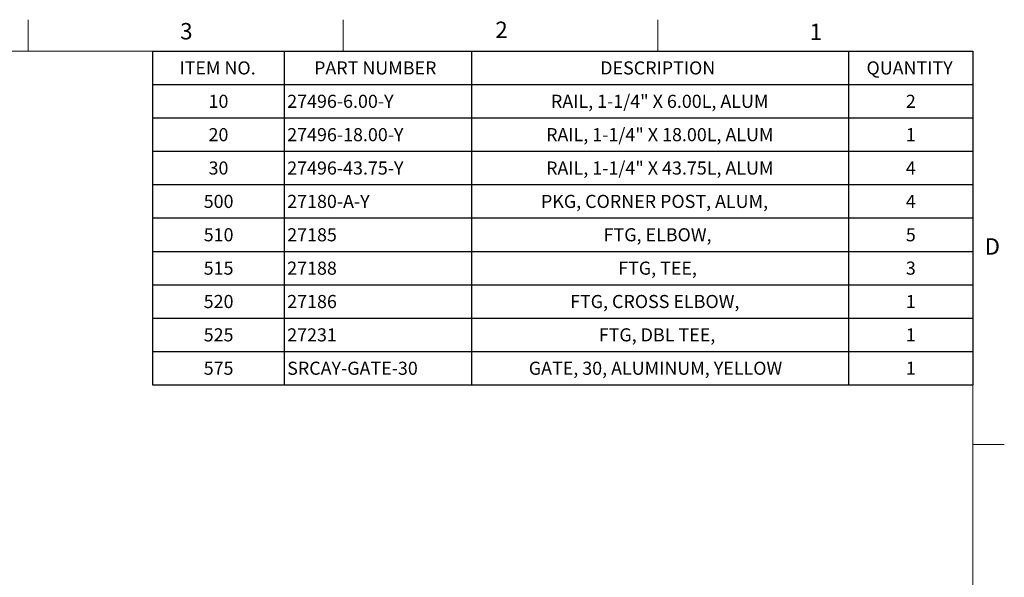
# Model space of a CAD drawing. Units: inches. Extents: x 0.3 to 16.7, y 0.3 to 10.7.
# Drawn here: x 10.4 to 16.7, y 7.2 to 10.7 of the extents above; entities that cross this region are included whole.
import ezdxf

# ---------------------------------------------------------------- set-up
doc = ezdxf.new("R2010")
doc.units = ezdxf.units.IN
doc.header["$MEASUREMENT"] = 0
doc.layers.add('FORMAT', color=7, linetype='Continuous')
doc.styles.add('SLDTEXTSTYLE0', font='TXT', dxfattribs={"width": 0.605})

# ---------------------------------------------------------------- blocks, each defined once
blk = doc.blocks.new('SW_TABLEANNOTATION_0')
at = {"layer": 'FORMAT', "color": 0}
for p, q in [((0, 0), (0, -0.2121)), ((0, 0), (0.8363, 0)), ((0.8363, 0), (0.8363, -0.2121)), ((0.8363, 0), (2.0259, 0)), ((2.0259, 0), (2.0259, -0.2121)), ((2.0259, 0), (4.4224, 0)), ((4.4224, 0), (4.4224, -0.2121)), ((4.4224, 0), (5.2115, 0)), ((5.2115, 0), (5.2115, -0.2121)), ((0, -0.2121), (0.8363, -0.2121)), ((0, -0.2121), (0, -0.4242)), ((0.8363, -0.2121), (2.0259, -0.2121)), ((0.8363, -0.2121), (0.8363, -0.4242)), ((2.0259, -0.2121), (4.4224, -0.2121)), ((2.0259, -0.2121), (2.0259, -0.4242)), ((4.4224, -0.2121), (5.2115, -0.2121)), ((4.4224, -0.2121), (4.4224, -0.4242)), ((5.2115, -0.2121), (5.2115, -0.4242)), ((0, -0.4242), (0, -0.6362)), ((0, -0.4242), (0.8363, -0.4242)), ((0.8363, -0.4242), (0.8363, -0.6362)), ((0.8363, -0.4242), (2.0259, -0.4242)), ((2.0259, -0.4242), (2.0259, -0.6362)), ((2.0259, -0.4242), (4.4224, -0.4242)), ((4.4224, -0.4242), (4.4224, -0.6362)), ((4.4224, -0.4242), (5.2115, -0.4242)), ((5.2115, -0.4242), (5.2115, -0.6362)), ((0, -0.6362), (0, -0.8483)), ((0, -0.6362), (0.8363, -0.6362)), ((0.8363, -0.6362), (0.8363, -0.8483)), ((0.8363, -0.6362), (2.0259, -0.6362)), ((2.0259, -0.6362), (2.0259, -0.8483)), ((2.0259, -0.6362), (4.4224, -0.6362)), ((4.4224, -0.6362), (4.4224, -0.8483)), ((4.4224, -0.6362), (5.2115, -0.6362)), ((5.2115, -0.6362), (5.2115, -0.8483)), ((0, -0.8483), (0, -1.0604)), ((0, -0.8483), (0.8363, -0.8483)), ((0.8363, -0.8483), (0.8363, -1.0604)), ((0.8363, -0.8483), (2.0259, -0.8483)), ((2.0259, -0.8483), (2.0259, -1.0604)), ((2.0259, -0.8483), (4.4224, -0.8483)), ((4.4224, -0.8483), (4.4224, -1.0604)), ((4.4224, -0.8483), (5.2115, -0.8483)), ((5.2115, -0.8483), (5.2115, -1.0604)), ((0, -1.0604), (0, -1.2725)), ((0, -1.0604), (0.8363, -1.0604)), ((0.8363, -1.0604), (0.8363, -1.2725)), ((0.8363, -1.0604), (2.0259, -1.0604)), ((2.0259, -1.0604), (2.0259, -1.2725)), ((2.0259, -1.0604), (4.4224, -1.0604)), ((4.4224, -1.0604), (4.4224, -1.2725)), ((4.4224, -1.0604), (5.2115, -1.0604)), ((5.2115, -1.0604), (5.2115, -1.2725)), ((0, -1.2725), (0, -1.4846)), ((0, -1.2725), (0.8363, -1.2725)), ((0.8363, -1.2725), (0.8363, -1.4846)), ((0.8363, -1.2725), (2.0259, -1.2725)), ((2.0259, -1.2725), (2.0259, -1.4846)), ((2.0259, -1.2725), (4.4224, -1.2725)), ((4.4224, -1.2725), (4.4224, -1.4846)), ((4.4224, -1.2725), (5.2115, -1.2725)), ((5.2115, -1.2725), (5.2115, -1.4846)), ((0, -1.4846), (0, -1.6967)), ((0, -1.4846), (0.8363, -1.4846)), ((0.8363, -1.4846), (0.8363, -1.6967)), ((0.8363, -1.4846), (2.0259, -1.4846)), ((2.0259, -1.4846), (2.0259, -1.6967)), ((2.0259, -1.4846), (4.4224, -1.4846)), ((4.4224, -1.4846), (4.4224, -1.6967)), ((4.4224, -1.4846), (5.2115, -1.4846)), ((5.2115, -1.4846), (5.2115, -1.6967)), ((0, -1.6967), (0, -1.9087)), ((0, -1.6967), (0.8363, -1.6967)), ((0.8363, -1.6967), (0.8363, -1.9087)), ((0.8363, -1.6967), (2.0259, -1.6967)), ((2.0259, -1.6967), (2.0259, -1.9087)), ((2.0259, -1.6967), (4.4224, -1.6967)), ((4.4224, -1.6967), (4.4224, -1.9087)), ((4.4224, -1.6967), (5.2115, -1.6967)), ((5.2115, -1.6967), (5.2115, -1.9087)), ((0, -1.9087), (0, -2.1208)), ((0, -1.9087), (0.8363, -1.9087)), ((0.8363, -1.9087), (0.8363, -2.1208)), ((0.8363, -1.9087), (2.0259, -1.9087)), ((2.0259, -1.9087), (2.0259, -2.1208)), ((2.0259, -1.9087), (4.4224, -1.9087)), ((4.4224, -1.9087), (4.4224, -2.1208)), ((4.4224, -1.9087), (5.2115, -1.9087)), ((5.2115, -1.9087), (5.2115, -2.1208)), ((0, -2.1208), (0.8363, -2.1208)), ((0.8363, -2.1208), (2.0259, -2.1208)), ((2.0259, -2.1208), (4.4224, -2.1208)), ((4.4224, -2.1208), (5.2115, -2.1208))]:
    blk.add_line(p, q, dxfattribs=at)
at = {"layer": 'FORMAT', "color": 0, "attachment_point": 1, "style": 'SLDTEXTSTYLE0'}
for s, insert, char_height in [('ITEM NO.', (0.1713, -0.065), 0.08333), ('PART NUMBER', (1.0268, -0.065), 0.083333), ('DESCRIPTION', (2.8445, -0.065), 0.083333), ('QUANTITY', (4.5361, -0.065), 0.08333), ('10', (0.3564, -0.2771), 0.08333), ('27496-6.00-Y', (0.856, -0.2771), 0.083333), ('RAIL, 1-1/4" X 6.00L, ALUM', (2.5316, -0.2771), 0.083333), ('2', (4.7861, -0.2771), 0.0833), ('20', (0.3564, -0.4891), 0.08333), ('27496-18.00-Y', (0.856, -0.4891), 0.083333), ('RAIL, 1-1/4" X 18.00L, ALUM', (2.5007, -0.4891), 0.083333), ('1', (4.7861, -0.4891), 0.0833), ('30', (0.3564, -0.7012), 0.08333), ('27496-43.75-Y', (0.856, -0.7012), 0.083333), ('RAIL, 1-1/4" X 43.75L, ALUM', (2.5007, -0.7012), 0.083333), ('4', (4.7861, -0.7012), 0.0833), ('500', (0.3256, -0.9133), 0.08333), ('27180-A-Y', (0.856, -0.9133), 0.08333), ('PKG, CORNER POST, ALUM,', (2.468, -0.9133), 0.083333), ('4', (4.7861, -0.9133), 0.0833), ('510', (0.3256, -1.1254), 0.08333), ('27185', (0.856, -1.1254), 0.08333), ('FTG, ELBOW,', (2.8661, -1.1254), 0.083333), ('5', (4.7861, -1.1254), 0.0833), ('515', (0.3256, -1.3375), 0.08333), ('27188', (0.856, -1.3375), 0.08333), ('FTG, TEE,', (2.9587, -1.3375), 0.08333), ('3', (4.7861, -1.3375), 0.0833), ('520', (0.3256, -1.5496), 0.08333), ('27186', (0.856, -1.5496), 0.08333), ('FTG, CROSS ELBOW,', (2.6532, -1.5496), 0.083333), ('1', (4.7861, -1.5496), 0.0833), ('525', (0.3256, -1.7616), 0.08333), ('27231', (0.856, -1.7616), 0.08333), ('FTG, DBL TEE,', (2.8353, -1.7616), 0.083333), ('1', (4.7861, -1.7616), 0.0833), ('575', (0.3256, -1.9737), 0.08333), ('SRCAY-GATE-30', (0.856, -1.9737), 0.083333), ('GATE, 30, ALUMINUM, YELLOW', (2.3908, -1.9737), 0.083333), ('1', (4.7861, -1.9737), 0.0833)]:
    blk.add_mtext(s, dxfattribs=dict(at, insert=insert, char_height=char_height))

msp = doc.modelspace()

# ---------------------------------------------------------------- linework, layer by layer
at = {"color": 7, "linetype": 'Continuous', "lineweight": 18}
for p, q in [((10.5, 10.49986), (10.5, 10.69986)), ((12.5, 10.49986), (12.5, 10.69986)), ((14.5, 10.49986), (14.5, 10.69986)), ((0.5, 10.49986), (16.5, 10.49986)), ((16.5, 0.5), (16.5, 10.49986)), ((16.5, 8), (16.7, 8))]:
    msp.add_line(p, q, dxfattribs=at)

# ---------------------------------------------------------------- block references
at = {"layer": 'FORMAT'}
msp.add_blockref('SW_TABLEANNOTATION_0', (11.28851, 10.49986), dxfattribs=at)

# ---------------------------------------------------------------- texts
at = {"color": 7, "linetype": 'Continuous', "lineweight": 0, "char_height": 0.10417, "attachment_point": 1, "style": 'SLDTEXTSTYLE0'}
for s, insert in [('3', (11.46443, 10.67865)), ('2', (13.46663, 10.68757)), ('1', (15.46303, 10.67424)), ('D', (16.5747, 9.3107))]:
    msp.add_mtext(s, dxfattribs=dict(at, insert=insert))

doc.saveas('drawing.dxf')
